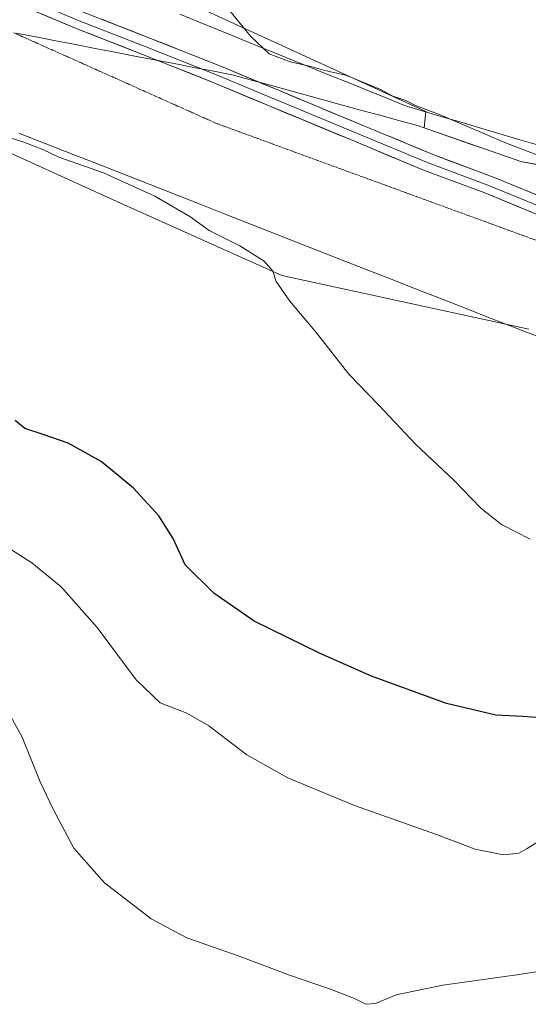
# Model space of a CAD drawing. Units: metres. Extents: x 573650 to 577107, y 4698748 to 4701099.
# Drawn here: x 574277 to 574399, y 4699441 to 4699677 of the extents above; entities that cross this region are included whole.
import ezdxf

# ---------------------------------------------------------------- set-up
doc = ezdxf.new("R2010")
doc.units = ezdxf.units.M
doc.header["$MEASUREMENT"] = 0
doc.linetypes.add('TRAZOS2', pattern=[0.375, 0.25, -0.125])
for name, color, linetype, lineweight in [('Cultivos herbáceos CxS', 92, 'Continuous', 0), ('Curva de nivel maestra', 36, 'Continuous', 30), ('Curva de nivel normal', 36, 'Continuous', 0), ('Layer 0', 7, 'Continuous', 0), ('Matorral CxS', 135, 'Continuous', 0), ('Municipio', 9, 'Continuous', 13), ('Municipio CxS', 142, 'Continuous', 0), ('Vía pecuaria', 92, 'Continuous', 13), ('Vía pecuaria CxS', 92, 'Continuous', 13), ('Vía pecuaria eje', 92, 'TRAZOS2', 0)]:
    doc.layers.add(name, color=color, linetype=linetype, lineweight=lineweight)

# ---------------------------------------------------------------- blocks, each defined once
blk = doc.blocks.new('*U150')
at = {"layer": 'Cultivos herbáceos CxS', "color": 92, "linetype": 'Continuous', "lineweight": 0}
blk.add_polyline3d([(574781.7637, 4699526.6621, 437.8682), (574604.5965, 4699622.3605, 441.5283), (574556.7487, 4699645.6379, 441.5938), (574552.1099, 4699648.0795, 441.5485), (574532.1781, 4699658.5703, 441.4846), (574520.5385, 4699632.7063, 448.33), (574586.4909, 4699593.9099, 449.0587), (574574.8685, 4699582.2819, 451.4576), (574552.8915, 4699587.8213, 452.4492), (574534.3517, 4699593.2815, 452.8674), (574520.4117, 4699597.6617, 453.2568), (574494.8119, 4699607.2319, 454.0065), (574474.6719, 4699617.6321, 454.2618), (574459.9319, 4699624.5423, 454.3945), (574447.3821, 4699629.8323, 454.5153), (574429.4715, 4699636.2021, 454.7658), (574421.2921, 4699638.5027, 454.9065), (574415.6721, 4699639.6927, 455.0122), (574397.6721, 4699643.0027, 455.474), (574374.5183, 4699651.0601, 455.6736), (574374.8871, 4699654.9651, 455.2961), (574028.9273, 4699813.5975, 454.3898)], dxfattribs=at)
blk = doc.blocks.new('*U153')
at = {"layer": 'Matorral CxS', "color": 135, "linetype": 'Continuous', "lineweight": 0}
for points in [[(574399.6393, 4699602.7551, 457.4658), (574340.3431, 4699615.6705, 455.0766), (574300.7597, 4699633.4291, 454.5591), (574271.1991, 4699646.8323, 454.583)], [(574028.9273, 4699813.5975, 454.3898), (574374.8871, 4699654.9651, 455.2961), (574374.5183, 4699651.0601, 455.6736), (574397.6721, 4699643.0027, 455.474), (574415.6721, 4699639.6927, 455.0122), (574421.2921, 4699638.5027, 454.9065), (574429.4715, 4699636.2021, 454.7658), (574447.3821, 4699629.8323, 454.5153), (574459.9319, 4699624.5423, 454.3945), (574474.6719, 4699617.6321, 454.2618), (574494.8119, 4699607.2319, 454.0065), (574520.4117, 4699597.6617, 453.2568), (574534.3517, 4699593.2815, 452.8674), (574552.8915, 4699587.8213, 452.4492), (574574.8685, 4699582.2819, 451.4576), (574586.4909, 4699593.9099, 449.0587), (574520.5385, 4699632.7063, 448.33), (574532.1781, 4699658.5703, 441.4846), (574552.1099, 4699648.0795, 441.5485), (574556.7487, 4699645.6379, 441.5938), (574604.5965, 4699622.3605, 441.5283), (574781.7637, 4699526.6621, 437.8682)]]:
    blk.add_polyline3d(points, dxfattribs=at)
blk = doc.blocks.new('*U158')
at = {"layer": 'Cultivos herbáceos CxS', "color": 92, "linetype": 'Continuous', "lineweight": 0}
blk.add_polyline3d([(574028.9273, 4699813.5975, 454.3898), (574374.8871, 4699654.9651, 455.2961), (574374.5183, 4699651.0601, 455.6736), (574397.6721, 4699643.0027, 455.474), (574415.6721, 4699639.6927, 455.0122), (574421.2921, 4699638.5027, 454.9065), (574429.4715, 4699636.2021, 454.7658), (574447.3821, 4699629.8323, 454.5153), (574459.9319, 4699624.5423, 454.3945), (574474.6719, 4699617.6321, 454.2618), (574494.8119, 4699607.2319, 454.0065), (574520.4117, 4699597.6617, 453.2568), (574534.3517, 4699593.2815, 452.8674), (574552.8915, 4699587.8213, 452.4492), (574574.8685, 4699582.2819, 451.4576), (574586.4909, 4699593.9099, 449.0587), (574520.5385, 4699632.7063, 448.33), (574532.1781, 4699658.5703, 441.4846), (574552.1099, 4699648.0795, 441.5485), (574556.7487, 4699645.6379, 441.5938), (574604.5965, 4699622.3605, 441.5283), (574781.7637, 4699526.6621, 437.8682)], dxfattribs=at)
blk = doc.blocks.new('*U164')
at = {"layer": 'Matorral CxS', "color": 135, "linetype": 'Continuous', "lineweight": 0}
blk.add_polyline3d([(574028.9273, 4699813.5975, 454.3898), (574374.8871, 4699654.9651, 455.2961), (574374.5183, 4699651.0601, 455.6736), (574397.6721, 4699643.0027, 455.474), (574415.6721, 4699639.6927, 455.0122), (574421.2921, 4699638.5027, 454.9065), (574429.4715, 4699636.2021, 454.7658), (574447.3821, 4699629.8323, 454.5153), (574459.9319, 4699624.5423, 454.3945), (574474.6719, 4699617.6321, 454.2618), (574494.8119, 4699607.2319, 454.0065), (574520.4117, 4699597.6617, 453.2568), (574534.3517, 4699593.2815, 452.8674), (574552.8915, 4699587.8213, 452.4492), (574574.8685, 4699582.2819, 451.4576), (574586.4909, 4699593.9099, 449.0587), (574520.5385, 4699632.7063, 448.33), (574532.1781, 4699658.5703, 441.4846), (574552.1099, 4699648.0795, 441.5485), (574556.7487, 4699645.6379, 441.5938), (574604.5965, 4699622.3605, 441.5283), (574781.7637, 4699526.6621, 437.8682)], dxfattribs=at)
blk = doc.blocks.new('*U176')
at = {"layer": 'Curva de nivel normal', "color": 36, "linetype": 'Continuous', "lineweight": 0}
blk.add_polyline3d([(574412.25, 4699450.32, 440), (574397.27, 4699447.89, 440), (574378.95, 4699445.36, 440), (574367.79, 4699442.98, 440), (574362.86, 4699440.9, 440), (574360.48, 4699440.74, 440), (574357.82, 4699442.14, 440), (574351.82, 4699444.47, 440), (574342.16, 4699447.76, 440), (574330.16, 4699452.32, 440), (574317.55, 4699456.72, 440), (574309.04, 4699461.26, 440), (574297.81, 4699469.9, 440), (574290.47, 4699478.22, 440), (574285.5, 4699487.61, 440), (574282.4, 4699494.15, 440), (574278.06, 4699504.85, 440), (574271.98, 4699515.84, 440)], dxfattribs=at)

msp = doc.modelspace()

# ---------------------------------------------------------------- linework, layer by layer
at = {"layer": 'Cultivos herbáceos CxS', "color": 92, "linetype": 'Continuous', "lineweight": 0}
msp.add_polyline3d([(574271.2, 4699646.83, 454.58), (574300.76, 4699633.43, 454.56), (574340.34, 4699615.67, 455.08), (574399.64, 4699602.76, 457.47)], dxfattribs=at)
msp.add_polyline3d([(574271.2, 4699646.83, 454.58), (574300.76, 4699633.43, 454.56), (574340.34, 4699615.67, 455.08), (574399.64, 4699602.76, 457.47)], dxfattribs=at)
at = {"layer": 'Curva de nivel maestra', "color": 36, "linetype": 'Continuous', "lineweight": 30}
msp.add_polyline3d([(574402.33, 4699509.46, 450), (574398.15, 4699509.84, 450), (574391.68, 4699510.1, 450), (574379.84, 4699512.9, 450), (574361.9, 4699519.46, 450), (574349.53, 4699524.92, 450), (574333.71, 4699532.71, 450), (574324.05, 4699539.41, 450), (574317.2, 4699546.24, 450), (574314.3, 4699552.51, 450), (574310.88, 4699558, 450), (574304.81, 4699564.64, 450), (574297.03, 4699571.02, 450), (574289.09, 4699575.44, 450), (574283.1, 4699577.5, 450), (574278.74, 4699578.94, 450), (574276.36, 4699580.85, 450)], dxfattribs=at)
at = {"layer": 'Curva de nivel normal', "color": 36, "linetype": 'Continuous', "lineweight": 0}
for points in [[(574323.36, 4699684.84, 455), (574332.84, 4699673.07, 455), (574337.34, 4699668.88, 455), (574342.37, 4699666.9, 455), (574347.28, 4699665.82, 455), (574350.69, 4699664.85, 455), (574355.68, 4699663.72, 455), (574363.9, 4699660.4, 455), (574367, 4699658.71, 455), (574370.09, 4699657.63, 455), (574372.42, 4699656.46, 455), (574378.35, 4699654.22, 455), (574394.4, 4699647.33, 455), (574405.17, 4699643.28, 455)], [(574399.94, 4699552.38, 455), (574393.04, 4699555.85, 455), (574388.1, 4699559.79, 455), (574381.61, 4699566.56, 455), (574372.5, 4699575.06, 455), (574363.62, 4699584.5, 455), (574356.4, 4699591.94, 455), (574348.65, 4699601.86, 455), (574342.29, 4699609.5, 455), (574339.03, 4699614.24, 455), (574338.23, 4699616.7, 455), (574336.14, 4699619.06, 455), (574330.29, 4699622.76, 455), (574322.89, 4699626.44, 455), (574318.25, 4699629.8, 455), (574309.93, 4699634.65, 455), (574297.56, 4699640.28, 455), (574286.85, 4699644.05, 455), (574283.01, 4699645.88, 455), (574278.48, 4699647.68, 455), (574271.31, 4699649.85, 455)], [(574409.02, 4699484.32, 445), (574399.22, 4699478.12, 445), (574397.23, 4699477.02, 445), (574393.57, 4699476.64, 445), (574386.74, 4699477.99, 445), (574377.44, 4699481.5, 445), (574357.77, 4699488.46, 445), (574341.81, 4699495.12, 445), (574332, 4699500.6, 445), (574322.84, 4699507.54, 445), (574317.58, 4699510.62, 445), (574311.21, 4699513.09, 445), (574305.38, 4699518.6, 445), (574296.04, 4699531.15, 445), (574287.38, 4699540.96, 445), (574280.35, 4699546.71, 445), (574261.68, 4699558.64, 445)]]:
    msp.add_polyline3d(points, dxfattribs=at)
at = {"layer": 'Layer 0', "linetype": 'Continuous', "lineweight": 0}
for points in [[(574443.84, 4699613.32), (574408.39, 4699627.52), (574389.04, 4699635.45), (574374.33, 4699640.96), (574357.78, 4699647.85), (574337.14, 4699656.42), (574323.51, 4699662.13), (574306.17, 4699669), (574291.02, 4699674.94), (574274.37, 4699681.93), (574256.39, 4699689.65), (574247.9, 4699693.11)], [(574247.93, 4699695.25), (574257.16, 4699691.5), (574275.15, 4699683.77), (574291.77, 4699676.79), (574306.9, 4699670.86), (574324.26, 4699663.98), (574337.91, 4699658.27), (574358.55, 4699649.7), (574375.06, 4699642.82), (574389.77, 4699637.31), (574409.14, 4699629.38), (574444.81, 4699615.09), (574446.04, 4699614.59)], [(574276.78, 4699685.6), (574293.36, 4699678.62), (574308.48, 4699672.7), (574325.86, 4699665.82), (574339.53, 4699660.1), (574360.16, 4699651.52), (574376.64, 4699644.66), (574391.34, 4699639.16), (574410.73, 4699631.21), (574446.39, 4699616.92), (574459.74, 4699611.52), (574478.18, 4699603.79), (574495.22, 4699596.38), (574510.68, 4699589.92), (574543.17, 4699575.53), (574564.74, 4699566.64), (574590.68, 4699555.53), (574606.66, 4699548.75), (574630.9, 4699538.38), (574653.76, 4699528.75)]]:
    msp.add_lwpolyline(points, dxfattribs=at)
for points in [[(574400.65, 4699630.69, 455.8), (574396.78, 4699632.28, 455.92), (574392.91, 4699633.86, 455.75), (574389.04, 4699635.45, 455.69), (574385.36, 4699636.83, 455.78), (574381.68, 4699638.2, 455.79), (574378.01, 4699639.58, 455.65), (574374.33, 4699640.96, 455.74), (574370.19, 4699642.68, 455.8), (574366.05, 4699644.4, 455.65), (574361.92, 4699646.13, 455.66), (574357.78, 4699647.85, 455.65), (574353.66, 4699649.56, 455.53), (574349.53, 4699651.28, 455.61), (574345.4, 4699652.99, 455.69), (574341.27, 4699654.71, 455.64), (574337.14, 4699656.42, 455.59), (574332.6, 4699658.32, 455.67), (574328.05, 4699660.23, 455.53), (574323.51, 4699662.13, 455.67), (574319.17, 4699663.85, 455.66), (574314.84, 4699665.57, 455.66), (574310.51, 4699667.28, 455.83), (574306.17, 4699669, 455.82), (574302.38, 4699670.49, 455.73), (574298.6, 4699671.97, 455.89), (574294.81, 4699673.45, 455.93), (574291.02, 4699674.94, 455.88), (574286.86, 4699676.69, 455.95), (574282.7, 4699678.43, 455.95)], [(574297.14, 4699677.14, 455.76), (574300.92, 4699675.66, 455.92), (574304.7, 4699674.18, 455.79), (574308.48, 4699672.7, 455.69), (574312.82, 4699670.98, 455.78), (574317.17, 4699669.26, 455.67), (574321.51, 4699667.54, 455.4), (574325.86, 4699665.82, 455.57), (574330.41, 4699663.91, 455.43), (574334.97, 4699662, 455.41), (574339.53, 4699660.1, 455.56), (574343.65, 4699658.38, 455.54), (574347.78, 4699656.67, 455.54), (574351.91, 4699654.95, 455.63), (574356.03, 4699653.24, 455.47), (574360.16, 4699651.52, 455.6), (574364.28, 4699649.81, 455.69), (574368.4, 4699648.09, 455.61), (574372.52, 4699646.37, 455.64), (574376.64, 4699644.66, 455.8), (574380.31, 4699643.28, 455.64), (574383.99, 4699641.91, 455.61), (574387.67, 4699640.53, 455.71), (574391.34, 4699639.16, 455.74), (574395.22, 4699637.57, 455.56), (574399.1, 4699635.98, 455.68), (574402.98, 4699634.39, 455.75)]]:
    msp.add_polyline3d(points, dxfattribs=at)
at = {"layer": 'Matorral CxS', "color": 135, "linetype": 'Continuous', "lineweight": 0}
msp.add_polyline3d([(574271.2, 4699646.83, 454.58), (574300.76, 4699633.43, 454.56), (574340.34, 4699615.67, 455.08), (574399.64, 4699602.76, 457.47)], dxfattribs=at)
at = {"layer": 'Municipio', "color": 9, "linetype": 'Continuous', "lineweight": 13}
msp.add_polyline3d([(574401.36, 4699642.29, 455.19), (574397.67, 4699642.99, 455.31), (574393.58, 4699644.42, 455.32), (574389.48, 4699645.85, 455.26), (574385.39, 4699647.28, 455.36), (574381.3, 4699648.7, 455.54), (574377.2, 4699650.13, 455.39), (574373.11, 4699651.56, 455.42), (574368.47, 4699652.82, 455.52), (574363.84, 4699654.09, 455.47), (574359.21, 4699655.36, 455.47), (574354.57, 4699656.62, 455.51), (574350.27, 4699657.81, 455.47), (574345.96, 4699658.99, 455.44), (574341.66, 4699660.18, 455.54), (574337.36, 4699661.37, 455.47), (574333.05, 4699662.55, 455.4), (574328.75, 4699663.74, 455.55), (574324.01, 4699664.66, 455.64), (574319.27, 4699665.57, 455.6), (574314.54, 4699666.49, 455.7), (574309.8, 4699667.4, 455.84), (574305.06, 4699668.32, 455.77), (574300.32, 4699669.23, 455.65), (574295.58, 4699670.15, 455.85), (574290.85, 4699671.07, 455.86), (574286.11, 4699671.98, 455.78), (574281.37, 4699672.9, 456.02), (574276.63, 4699673.81, 455.89)], dxfattribs=at)
msp.add_polyline3d([(574401.36, 4699642.29, 455.19), (574397.67, 4699642.99, 455.31), (574393.58, 4699644.42, 455.32), (574389.48, 4699645.85, 455.26), (574385.39, 4699647.28, 455.36), (574381.3, 4699648.7, 455.54), (574377.2, 4699650.13, 455.39), (574373.11, 4699651.56, 455.42), (574368.47, 4699652.82, 455.52), (574363.84, 4699654.09, 455.47), (574359.21, 4699655.36, 455.47), (574354.57, 4699656.62, 455.51), (574350.27, 4699657.81, 455.47), (574345.96, 4699658.99, 455.44), (574341.66, 4699660.18, 455.54), (574337.36, 4699661.37, 455.47), (574333.05, 4699662.55, 455.4), (574328.75, 4699663.74, 455.55), (574324.01, 4699664.66, 455.64), (574319.27, 4699665.57, 455.6), (574314.54, 4699666.49, 455.7), (574309.8, 4699667.4, 455.84), (574305.06, 4699668.32, 455.77), (574300.32, 4699669.23, 455.65), (574295.58, 4699670.15, 455.85), (574290.85, 4699671.07, 455.86), (574286.11, 4699671.98, 455.78), (574281.37, 4699672.9, 456.02), (574276.63, 4699673.81, 455.89)], dxfattribs=at)
at = {"layer": 'Municipio CxS', "color": 142, "linetype": 'Continuous', "lineweight": 0}
for points in [[(574276.63, 4699673.81, 455.89), (574281.37, 4699672.9, 456.02), (574286.11, 4699671.98, 455.78), (574290.85, 4699671.07, 455.86), (574295.58, 4699670.15, 455.85), (574300.32, 4699669.23, 455.65), (574305.06, 4699668.32, 455.77), (574309.8, 4699667.4, 455.84), (574314.54, 4699666.49, 455.7), (574319.27, 4699665.57, 455.6), (574324.01, 4699664.66, 455.64), (574328.75, 4699663.74, 455.55), (574333.05, 4699662.55, 455.4), (574337.36, 4699661.37, 455.47), (574341.66, 4699660.18, 455.54), (574345.96, 4699658.99, 455.44), (574350.27, 4699657.81, 455.47), (574354.57, 4699656.62, 455.51), (574359.21, 4699655.36, 455.47), (574363.84, 4699654.09, 455.47), (574368.47, 4699652.82, 455.52), (574373.11, 4699651.56, 455.42), (574377.2, 4699650.13, 455.39), (574381.3, 4699648.7, 455.54), (574385.39, 4699647.28, 455.36), (574389.48, 4699645.85, 455.26), (574393.58, 4699644.42, 455.32), (574397.67, 4699642.99, 455.31), (574401.36, 4699642.29, 455.19)], [(574401.36, 4699642.29, 455.19), (574397.67, 4699642.99, 455.31), (574393.58, 4699644.42, 455.32), (574389.48, 4699645.85, 455.26), (574385.39, 4699647.28, 455.36), (574381.3, 4699648.7, 455.54), (574377.2, 4699650.13, 455.39), (574373.11, 4699651.56, 455.42), (574368.47, 4699652.82, 455.52), (574363.84, 4699654.09, 455.47), (574359.21, 4699655.36, 455.47), (574354.57, 4699656.62, 455.51), (574350.27, 4699657.81, 455.47), (574345.96, 4699658.99, 455.44), (574341.66, 4699660.18, 455.54), (574337.36, 4699661.37, 455.47), (574333.05, 4699662.55, 455.4), (574328.75, 4699663.74, 455.55), (574324.01, 4699664.66, 455.64), (574319.27, 4699665.57, 455.6), (574314.54, 4699666.49, 455.7), (574309.8, 4699667.4, 455.84), (574305.06, 4699668.32, 455.77), (574300.32, 4699669.23, 455.65), (574295.58, 4699670.15, 455.85), (574290.85, 4699671.07, 455.86), (574286.11, 4699671.98, 455.78), (574281.37, 4699672.9, 456.02), (574276.63, 4699673.81, 455.89)]]:
    msp.add_polyline3d(points, dxfattribs=at)
at = {"layer": 'Vía pecuaria', "color": 92, "linetype": 'Continuous', "lineweight": 13}
for points in [[(574401.73, 4699646.98, 454.65), (574397.2, 4699648.32, 454.56), (574392.67, 4699649.66, 454.63), (574388.14, 4699651, 454.79), (574383.62, 4699652.34, 454.9), (574379.09, 4699653.68, 455.01), (574374.56, 4699655.02, 455.12), (574370.03, 4699656.36, 455.12), (574365.52, 4699658.19, 455.07), (574361, 4699660.02, 455.24), (574356.49, 4699661.85, 455.13), (574351.98, 4699663.68, 455.07), (574347.46, 4699665.51, 455.06), (574342.95, 4699667.34, 454.96), (574338.43, 4699669.18, 454.9), (574333.92, 4699671.01, 455), (574329.41, 4699672.84, 455.15), (574324.89, 4699674.67, 455.32), (574320.38, 4699676.5, 455.51), (574315.87, 4699678.33, 455.7)], [(574403.2, 4699600.43, 457.53), (574398.65, 4699602.2, 457.37), (574394.11, 4699603.98, 457.11), (574389.56, 4699605.76, 456.94), (574385.02, 4699607.54, 456.71), (574380.47, 4699609.32, 456.45), (574375.93, 4699611.09, 456.3), (574371.38, 4699612.87, 456.18), (574366.84, 4699614.65, 456.02), (574362.3, 4699616.43, 455.91), (574357.75, 4699618.21, 455.83), (574353.21, 4699619.98, 455.7), (574348.74, 4699621.74, 455.58), (574344.27, 4699623.5, 455.55), (574339.8, 4699625.25, 455.51), (574335.34, 4699627.01, 455.4), (574330.87, 4699628.76, 455.35), (574326.4, 4699630.52, 455.33), (574321.94, 4699632.27, 455.25), (574317.47, 4699634.03, 455.26), (574313, 4699635.79, 455.13), (574308.53, 4699637.54, 455.08), (574304.07, 4699639.3, 455.04), (574299.6, 4699641.05, 455), (574295.13, 4699642.81, 455.01), (574290.67, 4699644.56, 455.04), (574286.2, 4699646.32, 455.03), (574281.73, 4699648.07, 455.09), (574277.26, 4699649.83, 455.07)]]:
    msp.add_polyline3d(points, dxfattribs=at)
at = {"layer": 'Vía pecuaria CxS', "color": 92, "linetype": 'Continuous', "lineweight": 13}
for points in [[(574315.87, 4699678.33, 455.7), (574320.38, 4699676.5, 455.51), (574324.89, 4699674.67, 455.32), (574329.41, 4699672.84, 455.15), (574333.92, 4699671.01, 455), (574338.43, 4699669.18, 454.9), (574342.95, 4699667.34, 454.96), (574347.46, 4699665.51, 455.06), (574351.98, 4699663.68, 455.07), (574356.49, 4699661.85, 455.13), (574361, 4699660.02, 455.24), (574365.52, 4699658.19, 455.07), (574370.03, 4699656.36, 455.12), (574374.56, 4699655.02, 455.12), (574379.09, 4699653.68, 455.01), (574383.62, 4699652.34, 454.9), (574388.14, 4699651, 454.79), (574392.67, 4699649.66, 454.63), (574397.2, 4699648.32, 454.56), (574401.73, 4699646.98, 454.65)], [(574403.2, 4699600.43, 457.53), (574398.65, 4699602.2, 457.37), (574394.11, 4699603.98, 457.11), (574389.56, 4699605.76, 456.94), (574385.02, 4699607.54, 456.71), (574380.47, 4699609.32, 456.45), (574375.93, 4699611.09, 456.3), (574371.38, 4699612.87, 456.18), (574366.84, 4699614.65, 456.02), (574362.3, 4699616.43, 455.91), (574357.75, 4699618.21, 455.83), (574353.21, 4699619.98, 455.7), (574348.74, 4699621.74, 455.58), (574344.27, 4699623.5, 455.55), (574339.8, 4699625.25, 455.51), (574335.34, 4699627.01, 455.4), (574330.87, 4699628.76, 455.35), (574326.4, 4699630.52, 455.33), (574321.94, 4699632.27, 455.25), (574317.47, 4699634.03, 455.26), (574313, 4699635.79, 455.13), (574308.53, 4699637.54, 455.08), (574304.07, 4699639.3, 455.04), (574299.6, 4699641.05, 455), (574295.13, 4699642.81, 455.01), (574290.67, 4699644.56, 455.04), (574286.2, 4699646.32, 455.03), (574281.73, 4699648.07, 455.09), (574277.26, 4699649.83, 455.07)]]:
    msp.add_polyline3d(points, dxfattribs=at)
at = {"layer": 'Vía pecuaria eje', "color": 92, "linetype": 'TRAZOS2', "lineweight": 0}
msp.add_polyline3d([(574402.2, 4699623.78, 456.24), (574397.65, 4699625.45, 456.17), (574393.09, 4699627.12, 456.11), (574388.53, 4699628.79, 456.09), (574383.97, 4699630.45, 455.99), (574379.41, 4699632.12, 456.04), (574374.85, 4699633.79, 455.96), (574370.3, 4699635.45, 455.89), (574365.74, 4699637.12, 455.86), (574361.18, 4699638.79, 455.76), (574356.62, 4699640.45, 455.74), (574352.06, 4699642.12, 455.72), (574347.5, 4699643.79, 455.65), (574342.94, 4699645.45, 455.64), (574338.39, 4699647.12, 455.65), (574333.83, 4699648.79, 455.66), (574329.27, 4699650.46, 455.68), (574324.71, 4699652.12, 455.66), (574320.28, 4699654.11, 455.69), (574315.84, 4699656.09, 455.7), (574311.41, 4699658.07, 455.69), (574306.98, 4699660.06, 455.81), (574302.55, 4699662.04, 455.8), (574298.11, 4699664.03, 455.84), (574293.68, 4699666.01, 455.88), (574289.25, 4699668, 455.9), (574284.81, 4699669.98, 455.89), (574280.38, 4699671.96, 455.98), (574275.95, 4699673.95, 455.88)], dxfattribs=at)

# ---------------------------------------------------------------- block references
at = {"layer": 'Cultivos herbáceos CxS', "color": 92, "linetype": 'Continuous', "lineweight": 0}
for name in ['*U150', '*U158']:
    msp.add_blockref(name, (0, 0), dxfattribs=at)
at = {"layer": 'Curva de nivel normal', "color": 36, "linetype": 'Continuous', "lineweight": 0}
msp.add_blockref('*U176', (0, 0), dxfattribs=at)
at = {"layer": 'Matorral CxS', "color": 135, "linetype": 'Continuous', "lineweight": 0}
for name in ['*U153', '*U164']:
    msp.add_blockref(name, (0, 0), dxfattribs=at)

doc.saveas('drawing.dxf')
